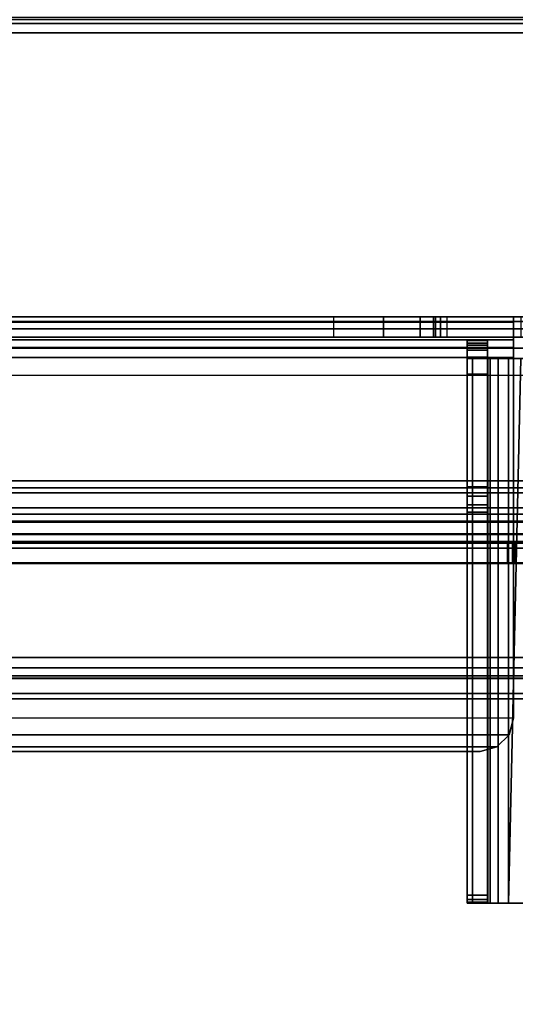
# Model space of a CAD drawing. Units: inches. Extents: x -2 to 263, y -6 to 133.
# Drawn here: x 6 to 9, y 30 to 36 of the extents above; entities that cross this region are included whole.
import ezdxf

# ---------------------------------------------------------------- set-up
doc = ezdxf.new("R2010")
doc.units = ezdxf.units.IN
doc.header["$MEASUREMENT"] = 0
for name, color, linetype in [('FRAME-BRACKET', 7, 'Continuous'), ('FRAME-CONNECTOR', 7, 'Continuous'), ('FRAME-OTHER', 7, 'Continuous'), ('WKSURF-EDGE', 6, 'Continuous'), ('WKSURF-TOP', 6, 'Continuous')]:
    doc.layers.add(name, color=color, linetype=linetype)
doc.styles.get("Standard").update_dxf_attribs({"font": 'arial.ttf'})

# ---------------------------------------------------------------- blocks, each defined once
blk = doc.blocks.new('MHQ110_4203_0T')
at = {"layer": 'FRAME-BRACKET'}
for points in [[(24.6213, -30.5513, 19.5686), (24.8181, -27.3435, 19.5686), (26.6616, -27.3435, 19.5686), (26.6616, -30.5513, 19.5686)], [(26.6616, -27.3435, 19.6886), (24.8181, -27.3435, 19.6886), (24.6213, -30.5513, 19.6886), (26.5898, -30.5513, 19.6886)], [(26.6616, -27.3435, 19.6886), (26.6616, -27.3435, 19.5686), (24.8181, -27.3435, 19.5686), (24.8181, -27.3435, 19.6886)], [(26.6616, -30.5513, 19.6886), (26.6616, -27.3435, 19.6886), (26.5898, -30.5513, 19.6886), (26.6616, -30.5513, 19.6886)], [(26.7241, -27.3435, 19.7053), (26.7241, -30.5513, 19.7053), (26.6616, -30.5513, 19.6886), (26.6616, -27.3435, 19.6886)], [(26.7841, -30.5513, 19.6014), (26.7841, -27.3435, 19.6014), (26.6616, -27.3435, 19.5686), (26.6616, -30.5513, 19.5686)], [(26.7841, -27.3435, 19.6014), (26.7241, -27.3435, 19.7053), (26.6616, -27.3435, 19.6886), (26.6616, -27.3435, 19.5686)], [(26.7699, -27.3435, 19.7511), (26.7699, -30.5513, 19.7511), (26.7241, -30.5513, 19.7053), (26.7241, -27.3435, 19.7053)], [(26.8738, -27.3435, 19.6911), (26.7699, -27.3435, 19.7511), (26.7241, -27.3435, 19.7053), (26.7841, -27.3435, 19.6014)], [(26.7866, -27.3435, 19.8136), (26.7866, -30.5513, 19.8136), (26.7699, -30.5513, 19.7511), (26.7699, -27.3435, 19.7511)], [(26.9066, -27.3435, 19.8136), (26.7866, -27.3435, 19.8136), (26.7699, -27.3435, 19.7511), (26.8738, -27.3435, 19.6911)], [(26.8738, -30.5513, 19.6911), (26.8738, -27.3435, 19.6911), (26.7841, -27.3435, 19.6014), (26.7841, -30.5513, 19.6014)], [(26.7866, -27.3435, 20.2832), (26.9066, -27.3435, 20.2832), (26.9066, -27.3435, 19.8136), (26.7866, -27.3435, 19.8136)], [(26.7866, -27.349, 20.3292), (26.9066, -27.349, 20.3292), (26.9066, -27.3435, 20.2832), (26.7866, -27.3435, 20.2832)], [(26.7866, -30.5513, 19.8835), (26.7866, -30.601, 19.887), (26.7866, -27.349, 20.3292), (26.7866, -27.3435, 20.2832)], [(26.7866, -30.5513, 19.8136), (26.7866, -30.5513, 19.8835), (26.7866, -27.3435, 20.2832), (26.7866, -27.3435, 19.8136)], [(26.7866, -27.3651, 20.3727), (26.9066, -27.3651, 20.3727), (26.9066, -27.349, 20.3292), (26.7866, -27.349, 20.3292)], [(26.7866, -27.3651, 20.3727), (26.7866, -27.349, 20.3292), (26.7866, -30.601, 19.887), (26.7866, -30.6412, 19.9155)], [(26.7866, -27.3909, 20.4113), (26.9066, -27.3909, 20.4113), (26.9066, -27.3651, 20.3727), (26.7866, -27.3651, 20.3727)], [(26.7866, -30.6412, 19.9155), (26.7866, -30.6566, 19.9623), (26.7866, -27.3909, 20.4113), (26.7866, -27.3651, 20.3727)], [(26.9066, -30.5513, 19.8136), (26.9066, -27.3435, 19.8136), (26.8738, -27.3435, 19.6911), (26.8738, -30.5513, 19.6911)], [(26.9066, -27.3435, 19.8136), (26.9066, -27.3435, 20.2832), (26.9066, -30.5513, 19.8835), (26.9066, -30.5513, 19.8136)], [(26.9066, -30.601, 19.887), (26.9066, -30.5513, 19.8835), (26.9066, -27.3435, 20.2832), (26.9066, -27.349, 20.3292)], [(26.9066, -27.349, 20.3292), (26.9066, -27.3651, 20.3727), (26.9066, -30.6412, 19.9155), (26.9066, -30.601, 19.887)], [(26.9066, -30.6566, 19.9623), (26.9066, -30.6412, 19.9155), (26.9066, -27.3651, 20.3727), (26.9066, -27.3909, 20.4113)], [(26.7866, -29.6468, 23.0431), (26.9066, -29.6468, 23.0431), (26.9066, -27.3909, 20.4113), (26.7866, -27.3909, 20.4113)], [(26.7866, -27.3909, 20.4113), (26.7866, -30.6566, 19.9623), (26.7866, -30.6566, 22.915), (26.7866, -29.6468, 23.0431)], [(26.9066, -27.3909, 20.4113), (26.9066, -29.6468, 23.0431), (26.9066, -30.6566, 22.915), (26.9066, -30.6566, 19.9623)], [(26.6595, -28.3356, 27.8423), (26.6595, -28.3356, 27.9623), (26.7315, -28.2636, 27.9623), (26.7315, -28.2636, 27.8423)], [(26.6595, -28.3356, 27.9623), (30.4323, -28.3356, 27.9623), (30.3603, -28.2636, 27.9623), (26.7315, -28.2636, 27.9623)], [(26.6595, -28.3356, 27.8423), (30.4323, -28.3356, 27.8423), (30.3603, -28.2636, 27.8423), (26.7315, -28.2636, 27.8423)], [(26.7315, -28.2636, 27.8423), (26.7315, -28.2636, 27.9623), (26.8299, -28.2372, 27.9623), (26.8299, -28.2372, 27.8423)], [(26.7315, -28.2636, 27.9623), (30.3603, -28.2636, 27.9623), (30.2618, -28.2372, 27.9623), (26.8299, -28.2372, 27.9623)], [(26.7315, -28.2636, 27.8423), (30.3603, -28.2636, 27.8423), (30.2618, -28.2372, 27.8423), (26.8299, -28.2372, 27.8423)], [(26.8299, -28.2372, 27.8423), (26.8299, -28.2372, 27.9623), (30.2618, -28.2372, 27.9623), (30.2618, -28.2372, 27.8423)], [(26.6331, -28.4341, 27.8423), (26.6331, -28.4341, 27.9623), (26.6595, -28.3356, 27.9623), (26.6595, -28.3356, 27.8423)], [(26.6331, -28.4341, 27.9623), (30.4587, -28.4341, 27.9623), (30.4323, -28.3356, 27.9623), (26.6595, -28.3356, 27.9623)], [(26.6331, -28.4341, 27.8423), (30.4587, -28.4341, 27.8423), (30.4323, -28.3356, 27.8423), (26.6595, -28.3356, 27.8423)], [(30.4587, -28.4341, 27.9623), (30.4587, -30.5563, 27.9623), (26.6331, -30.5563, 27.9623), (26.6331, -28.4341, 27.9623)], [(30.4587, -30.5563, 27.8423), (26.6331, -30.5563, 27.8423), (26.6331, -28.4341, 27.8423), (30.4587, -28.4341, 27.8423)], [(26.6331, -28.4341, 27.9623), (26.6331, -28.4341, 27.8423), (26.6331, -30.5563, 27.8423), (26.6331, -30.5563, 27.9623)], [(32.3325, -28.5791, 7.0975), (24.7601, -28.5791, 7.0975), (24.7601, -28.5463, 7.22), (32.3325, -28.5463, 7.22)], [(32.3325, -28.5463, 7.4474), (24.7601, -28.5463, 7.4474), (24.8023, -28.5463, 7.6049), (32.2903, -28.5463, 7.6049)], [(24.7601, -28.5463, 7.22), (24.7601, -28.5463, 7.4474), (32.3325, -28.5463, 7.4474), (32.3325, -28.5463, 7.22)], [(32.3325, -28.6688, 7.0078), (24.7601, -28.6688, 7.0078), (24.7601, -28.5791, 7.0975), (32.3325, -28.5791, 7.0975)], [(32.2903, -28.5463, 7.6049), (24.8023, -28.5463, 7.6049), (24.9175, -28.5463, 7.7202), (32.175, -28.5463, 7.7202)], [(32.175, -28.5463, 7.7202), (24.9175, -28.5463, 7.7202), (25.075, -28.5463, 7.7624), (32.0175, -28.5463, 7.7624)], [(25.7512, -28.5463, 7.7624), (31.3414, -28.5463, 7.7624), (31.1839, -28.5463, 7.8046), (25.9087, -28.5463, 7.8046)], [(25.9087, -28.5463, 7.8046), (31.1839, -28.5463, 7.8046), (31.0686, -28.5463, 7.9199), (26.024, -28.5463, 7.9199)], [(26.024, -28.5463, 7.9199), (31.0686, -28.5463, 7.9199), (31.0264, -28.5463, 8.0774), (26.0662, -28.5463, 8.0774)], [(30.9842, -28.5463, 8.3923), (26.1084, -28.5463, 8.3923), (26.0662, -28.5463, 8.2348), (31.0264, -28.5463, 8.2348)], [(26.0662, -28.5463, 8.0774), (26.0662, -28.5463, 8.2348), (31.0264, -28.5463, 8.2348), (31.0264, -28.5463, 8.0774)], [(30.8689, -28.5463, 8.5076), (26.2236, -28.5463, 8.5076), (26.1084, -28.5463, 8.3923), (30.9842, -28.5463, 8.3923)], [(30.7114, -28.5463, 8.5498), (26.3811, -28.5463, 8.5498), (26.2236, -28.5463, 8.5076), (30.8689, -28.5463, 8.5076)], [(30.7114, -28.6663, 8.5498), (30.7114, -28.5463, 8.5498), (26.3811, -28.5463, 8.5498), (26.3811, -28.6663, 8.5498)], [(24.7601, -28.683, 7.1575), (32.3325, -28.683, 7.1575), (32.3325, -28.6663, 7.22), (24.7601, -28.6663, 7.22)], [(24.7601, -28.6663, 7.4474), (32.3325, -28.6663, 7.4474), (32.2903, -28.6663, 7.6049), (24.8023, -28.6663, 7.6049)], [(32.3325, -28.6663, 7.4474), (32.3325, -28.6663, 7.22), (24.7601, -28.6663, 7.22), (24.7601, -28.6663, 7.4474)], [(32.3325, -28.7913, 6.975), (24.7601, -28.7913, 6.975), (24.7601, -28.6688, 7.0078), (32.3325, -28.6688, 7.0078)], [(24.7601, -28.7288, 7.1117), (32.3325, -28.7288, 7.1117), (32.3325, -28.683, 7.1575), (24.7601, -28.683, 7.1575)], [(24.8023, -28.6663, 7.6049), (32.2903, -28.6663, 7.6049), (32.175, -28.6663, 7.7202), (24.9175, -28.6663, 7.7202)], [(24.9175, -28.6663, 7.7202), (32.175, -28.6663, 7.7202), (32.0175, -28.6663, 7.7624), (25.075, -28.6663, 7.7624)], [(25.7512, -28.6663, 7.7624), (31.3414, -28.6663, 7.7624), (31.1839, -28.6663, 7.8046), (25.9087, -28.6663, 7.8046)], [(25.9087, -28.6663, 7.8046), (31.1839, -28.6663, 7.8046), (31.0686, -28.6663, 7.9199), (26.024, -28.6663, 7.9199)], [(26.024, -28.6663, 7.9199), (31.0686, -28.6663, 7.9199), (31.0264, -28.6663, 8.0774), (26.0662, -28.6663, 8.0774)], [(26.1084, -28.6663, 8.3923), (30.9842, -28.6663, 8.3923), (31.0264, -28.6663, 8.2348), (26.0662, -28.6663, 8.2348)], [(31.0264, -28.6663, 8.2348), (31.0264, -28.6663, 8.0774), (26.0662, -28.6663, 8.0774), (26.0662, -28.6663, 8.2348)], [(26.2236, -28.6663, 8.5076), (30.8689, -28.6663, 8.5076), (30.9842, -28.6663, 8.3923), (26.1084, -28.6663, 8.3923)], [(26.3811, -28.6663, 8.5498), (30.7114, -28.6663, 8.5498), (30.8689, -28.6663, 8.5076), (26.2236, -28.6663, 8.5076)], [(24.7601, -28.7913, 7.095), (32.3325, -28.7913, 7.095), (32.3325, -28.7288, 7.1117), (24.7601, -28.7288, 7.1117)], [(24.7601, -28.7913, 6.975), (32.3325, -28.7913, 6.975), (32.3325, -30.4538, 6.975), (24.7601, -30.4538, 6.975)], [(32.3325, -28.7913, 7.095), (32.3325, -30.4538, 7.095), (24.7601, -30.4538, 7.095), (24.7601, -28.7913, 7.095)], [(26.9066, -29.6468, 23.0431), (26.7866, -29.6468, 23.0431), (26.7866, -29.6892, 23.0803), (26.9066, -29.6892, 23.0803)], [(26.7866, -30.6302, 23.0135), (26.7866, -29.6892, 23.0803), (26.7866, -29.6468, 23.0431), (26.7866, -30.6566, 22.915)], [(26.9066, -29.6468, 23.0431), (26.9066, -29.6892, 23.0803), (26.9066, -30.6302, 23.0135), (26.9066, -30.6566, 22.915)], [(26.9066, -29.6892, 23.0803), (26.7866, -29.6892, 23.0803), (26.7866, -29.7405, 23.1038), (26.9066, -29.7405, 23.1038)], [(26.7866, -30.5582, 23.0855), (26.7866, -29.7405, 23.1038), (26.7866, -29.6892, 23.0803), (26.7866, -30.6302, 23.0135)], [(26.9066, -29.7405, 23.1038), (26.7866, -29.7405, 23.1038), (26.7866, -29.7963, 23.1119), (26.9066, -29.7963, 23.1119)], [(26.7866, -30.4597, 23.1119), (26.7866, -29.7963, 23.1119), (26.7866, -29.7405, 23.1038), (26.7866, -30.5582, 23.0855)], [(26.9066, -30.5582, 23.0855), (26.9066, -30.6302, 23.0135), (26.9066, -29.6892, 23.0803), (26.9066, -29.7405, 23.1038)], [(26.9066, -30.4597, 23.1119), (26.9066, -30.5582, 23.0855), (26.9066, -29.7405, 23.1038), (26.9066, -29.7963, 23.1119)], [(26.9066, -29.7963, 23.1119), (26.7866, -29.7963, 23.1119), (26.7866, -30.4597, 23.1119), (26.9066, -30.4597, 23.1119)], [(32.3325, -30.4538, 7.095), (24.7601, -30.4538, 7.095), (24.8023, -30.6112, 7.095), (32.2903, -30.6112, 7.095)], [(24.8023, -30.6112, 6.975), (32.2903, -30.6112, 6.975), (32.3325, -30.4538, 6.975), (24.7601, -30.4538, 6.975)], [(26.9066, -30.5582, 23.0855), (26.7866, -30.5582, 23.0855), (26.7866, -30.4597, 23.1119), (26.9066, -30.4597, 23.1119)], [(26.6616, -30.5513, 19.5686), (26.6616, -30.5513, 19.6886), (26.5898, -30.5513, 19.6886), (26.5898, -30.5513, 19.5686)], [(26.7841, -30.5513, 19.6014), (26.7241, -30.5513, 19.7053), (26.6616, -30.5513, 19.6886), (26.6616, -30.5513, 19.5686)], [(26.8738, -30.5513, 19.6911), (26.7699, -30.5513, 19.7511), (26.7241, -30.5513, 19.7053), (26.7841, -30.5513, 19.6014)], [(26.9066, -30.5513, 19.8136), (26.7866, -30.5513, 19.8136), (26.7699, -30.5513, 19.7511), (26.8738, -30.5513, 19.6911)], [(26.7866, -30.5513, 19.8136), (26.7866, -30.5513, 19.8835), (26.9066, -30.5513, 19.8835), (26.9066, -30.5513, 19.8136)], [(26.9066, -30.601, 19.887), (26.7866, -30.601, 19.887), (26.7866, -30.5513, 19.8835), (26.9066, -30.5513, 19.8835)], [(32.2903, -30.6112, 7.095), (24.8023, -30.6112, 7.095), (24.9175, -30.7265, 7.095), (32.175, -30.7265, 7.095)], [(24.9175, -30.7265, 6.975), (32.175, -30.7265, 6.975), (32.2903, -30.6112, 6.975), (24.8023, -30.6112, 6.975)], [(26.6331, -30.5563, 27.9623), (30.4587, -30.5563, 27.9623), (30.4587, -30.6763, 27.9301), (26.6331, -30.6763, 27.9301)], [(30.4587, -30.5563, 27.8423), (26.6331, -30.5563, 27.8423), (26.6331, -30.6163, 27.8262), (30.4587, -30.6163, 27.8262)], [(26.6331, -30.5563, 27.9623), (26.6331, -30.5563, 27.8423), (26.6331, -30.6163, 27.8262), (26.6331, -30.6763, 27.9301)], [(26.9066, -30.6302, 23.0135), (26.7866, -30.6302, 23.0135), (26.7866, -30.5582, 23.0855), (26.9066, -30.5582, 23.0855)], [(26.9066, -30.6412, 19.9155), (26.7866, -30.6412, 19.9155), (26.7866, -30.601, 19.887), (26.9066, -30.601, 19.887)], [(30.4587, -30.6163, 27.8262), (26.6331, -30.6163, 27.8262), (26.6331, -30.6602, 27.7823), (30.4587, -30.6602, 27.7823)], [(26.6331, -30.6763, 27.9301), (26.6331, -30.6163, 27.8262), (26.6331, -30.6602, 27.7823), (26.6331, -30.7641, 27.8423)], [(30.4587, -30.6602, 27.7823), (26.6331, -30.6602, 27.7823), (26.6331, -30.6763, 27.7223), (30.4587, -30.6763, 27.7223)], [(26.6331, -30.7641, 27.8423), (26.6331, -30.6602, 27.7823), (26.6331, -30.6763, 27.7223), (26.6331, -30.7963, 27.7223)], [(26.9066, -30.6566, 22.915), (26.7866, -30.6566, 22.915), (26.7866, -30.6302, 23.0135), (26.9066, -30.6302, 23.0135)], [(26.9066, -30.6566, 19.9623), (26.7866, -30.6566, 19.9623), (26.7866, -30.6412, 19.9155), (26.9066, -30.6412, 19.9155)], [(27.0247, -30.6763, 19.8136), (24.6213, -30.6763, 19.8136), (27.1035, -30.6763, 19.8923), (27.0247, -30.6763, 19.8136)], [(26.6331, -30.6763, 26.5056), (26.6331, -30.7963, 26.5056), (24.6646, -30.7963, 26.5056), (24.6646, -30.6763, 26.5056)], [(32.175, -30.7265, 7.095), (24.9175, -30.7265, 7.095), (25.075, -30.7687, 7.095), (32.0175, -30.7687, 7.095)], [(25.075, -30.7687, 6.975), (32.0175, -30.7687, 6.975), (32.175, -30.7265, 6.975), (24.9175, -30.7265, 6.975)], [(27.0247, -30.6763, 19.8136), (27.0247, -30.7963, 19.8136), (26.5898, -30.7963, 19.8136), (26.5898, -30.6763, 19.8136)], [(26.6331, -30.6763, 27.9301), (30.4587, -30.6763, 27.9301), (30.4587, -30.7641, 27.8423), (26.6331, -30.7641, 27.8423)], [(26.6331, -30.6763, 26.5056), (26.6331, -30.6763, 27.7223), (30.4587, -30.6763, 27.7223), (30.4587, -30.6763, 26.5056)], [(26.6331, -30.6763, 26.5056), (26.6331, -30.7963, 26.5056), (26.6331, -30.7963, 27.7223), (26.6331, -30.6763, 27.7223)], [(27.0247, -30.6763, 19.8136), (27.0247, -30.7963, 19.8136), (27.0641, -30.7963, 19.8241), (27.0641, -30.6763, 19.8241)], [(27.1035, -30.6763, 19.8923), (27.0929, -30.6763, 19.853), (27.0641, -30.6763, 19.8241), (27.0247, -30.6763, 19.8136)], [(27.0641, -30.6763, 19.8241), (27.0641, -30.7963, 19.8241), (27.0929, -30.7963, 19.853), (27.0929, -30.6763, 19.853)], [(27.0929, -30.6763, 19.853), (27.0929, -30.7963, 19.853), (27.1035, -30.7963, 19.8923), (27.1035, -30.6763, 19.8923)], [(27.1035, -30.6763, 22.0489), (27.1035, -30.7963, 22.0489), (27.1035, -30.7963, 19.8923), (27.1035, -30.6763, 19.8923)], [(27.1826, -30.7963, 22.3442), (27.1826, -30.6763, 22.3442), (27.1035, -30.6763, 22.0489), (27.1035, -30.7963, 22.0489)], [(27.3988, -30.7963, 22.5603), (27.3988, -30.6763, 22.5603), (27.1826, -30.6763, 22.3442), (27.1826, -30.7963, 22.3442)], [(27.694, -30.7963, 22.6394), (27.694, -30.6763, 22.6394), (27.3988, -30.6763, 22.5603), (27.3988, -30.7963, 22.5603)], [(27.694, -30.7963, 22.6394), (27.694, -30.6763, 22.6394), (31.8307, -30.6763, 22.6394), (31.8307, -30.7963, 22.6394)], [(25.075, -30.7687, 6.975), (25.075, -30.7687, 7.095), (32.0175, -30.7687, 7.095), (32.0175, -30.7687, 6.975)], [(26.6331, -30.7641, 27.8423), (30.4587, -30.7641, 27.8423), (30.4587, -30.7963, 27.7223), (26.6331, -30.7963, 27.7223)], [(24.201, -30.7963, 25.6279), (24.6646, -30.7963, 26.5056), (26.6331, -30.7963, 26.5056), (27.694, -30.7963, 22.6394)], [(27.1035, -30.7963, 19.8923), (24.6213, -30.7963, 19.8136), (27.0247, -30.7963, 19.8136), (27.1035, -30.7963, 19.8923)], [(30.4587, -30.7963, 27.7223), (30.4587, -30.7963, 26.5056), (26.6331, -30.7963, 26.5056), (26.6331, -30.7963, 27.7223)], [(27.0247, -30.7963, 19.8136), (27.0641, -30.7963, 19.8241), (27.0929, -30.7963, 19.853), (27.1035, -30.7963, 19.8923)]]:
    blk.add_3dface(points, dxfattribs=at)
for points, invisible_edges in [([(27.694, -30.6763, 22.6394), (27.3988, -30.6763, 22.5603), (24.2087, -30.6763, 25.5733), (24.201, -30.6763, 25.6279)], 10), ([(24.6136, -30.6763, 24.1701), (24.2087, -30.6763, 25.5733), (27.3988, -30.6763, 22.5603), (27.1826, -30.6763, 22.3442)], 10), ([(27.1826, -30.6763, 22.3442), (27.1035, -30.6763, 22.0489), (24.6213, -30.6763, 24.1156), (24.6136, -30.6763, 24.1701)], 10), ([(24.6213, -30.6763, 24.1156), (27.1035, -30.6763, 22.0489), (27.1035, -30.6763, 19.8923), (24.6213, -30.6763, 19.8136)], 1), ([(27.694, -30.6763, 22.6394), (26.6331, -30.6763, 26.5056), (30.4587, -30.6763, 26.5056), (27.694, -30.6763, 22.6394)], 7), ([(30.4587, -30.6763, 26.5056), (31.8307, -30.6763, 26.5056), (31.8307, -30.6763, 22.6394), (27.694, -30.6763, 22.6394)], 10), ([(24.2087, -30.7963, 25.5733), (24.201, -30.7963, 25.6279), (27.694, -30.7963, 22.6394), (27.3988, -30.7963, 22.5603)], 8), ([(24.6136, -30.7963, 24.1701), (24.2087, -30.7963, 25.5733), (27.3988, -30.7963, 22.5603), (27.1826, -30.7963, 22.3442)], 10), ([(24.6213, -30.7963, 24.1156), (24.6136, -30.7963, 24.1701), (27.1826, -30.7963, 22.3442), (27.1035, -30.7963, 22.0489)], 10), ([(24.6213, -30.7963, 24.1156), (27.1035, -30.7963, 22.0489), (27.1035, -30.7963, 19.8923), (24.6213, -30.7963, 19.8136)], 1), ([(27.694, -30.7963, 22.6394), (26.6331, -30.7963, 26.5056), (30.4587, -30.7963, 26.5056), (27.694, -30.7963, 22.6394)], 4), ([(30.4587, -30.7963, 26.5056), (31.8307, -30.7963, 26.5056), (31.8307, -30.7963, 22.6394), (27.694, -30.7963, 22.6394)], 10)]:
    blk.add_3dface(points, dxfattribs=dict(at, invisible_edges=invisible_edges))
at = {"layer": 'FRAME-OTHER'}
blk.add_attdef('OTHER', (3, -17), '', height=2, dxfattribs=at)
blk = doc.blocks.new('MHQ125_MN_0T')
at = {"layer": 'FRAME-CONNECTOR'}
for points in [[(-2.7165, -0.163, 0.3881), (-2.7165, -7.837, 0.3881), (-2.7165, -7.837, 0.5078), (-2.7165, -0.163, 0.5078)], [(2.7165, -0.163, 0.3881), (2.7165, -7.837, 0.3881), (-2.7165, -7.837, 0.3881), (-2.7165, -0.163, 0.3881)], [(-2.7165, -7.837, 0.5078), (2.7165, -7.837, 0.5078), (2.7165, -0.163, 0.5078), (-2.7165, -0.163, 0.5078)], [(-2.7165, -7.7217, 0.3881), (-2.7559, -7.6823, 0.3881), (-2.7559, -0.3177, 0.3881), (-2.7165, -0.2784, 0.3881)], [(-2.7165, -7.7217, 0.5078), (-2.7165, -0.2784, 0.5078), (-2.7559, -0.3177, 0.5078), (-2.7559, -7.6823, 0.5078)], [(-3.0315, -7.6823, 0.8881), (-3.0315, -7.6091, 1.0649), (-3.0315, -0.391, 1.0649), (-3.0315, -0.3177, 0.8881)], [(-3.0315, -7.6823, 0.8881), (-3.0315, -0.3177, 0.8881), (-3.0315, -0.3177, 0.6328), (-3.0315, -7.6823, 0.6328)], [(-3.0315, -7.6823, 0.6328), (-3.0315, -0.3177, 0.6328), (-2.9598, -0.3177, 0.4598), (-2.9598, -7.6823, 0.4598)], [(-2.7868, -7.6823, 0.3881), (-2.9598, -7.6823, 0.4598), (-2.9598, -0.3177, 0.4598), (-2.7868, -0.3177, 0.3881)], [(-2.9118, -7.6823, 0.6328), (-2.8752, -7.6823, 0.5444), (-2.8752, -0.3177, 0.5444), (-2.9118, -0.3177, 0.6328)], [(-2.9118, -7.6823, 0.6328), (-2.9118, -0.3177, 0.6328), (-2.9118, -0.3177, 0.8881), (-2.9118, -7.6823, 0.8881)], [(-2.9118, -7.6091, 1.0649), (-2.9118, -7.6823, 0.8881), (-2.9118, -0.3177, 0.8881), (-2.9118, -0.391, 1.0649)], [(-2.7868, -7.6823, 0.5078), (-2.7868, -0.3177, 0.5078), (-2.8752, -0.3177, 0.5444), (-2.8752, -7.6823, 0.5444)], [(-2.7868, -7.6823, 0.3881), (-2.7868, -0.3177, 0.3881), (-2.7559, -0.3177, 0.3881), (-2.7559, -7.6823, 0.3881)], [(-2.7868, -7.6823, 0.5078), (-2.7559, -7.6823, 0.5078), (-2.7559, -0.3177, 0.5078), (-2.7868, -0.3177, 0.5078)], [(-3.0315, -7.4323, 1.1381), (-3.0315, -0.5677, 1.1381), (-3.0315, -0.391, 1.0649), (-3.0315, -7.6091, 1.0649)], [(2.9528, -0.3686, 5.6), (-2.9528, -0.3686, 5.6), (-2.9528, -7.6314, 5.6), (2.9528, -7.6314, 5.6)], [(-2.9118, -7.6091, 1.0649), (-2.9118, -0.391, 1.0649), (-2.9118, -0.5677, 1.1381), (-2.9118, -7.4323, 1.1381)], [(-3.198, -0.4277, 5.4033), (-3.2028, -0.438, 5.355), (-3.2028, -7.562, 5.355), (-3.198, -7.5723, 5.4033)], [(-3.2028, -0.5057, 5.2921), (-3.2028, -7.4943, 5.2921), (-3.2028, -7.562, 5.355), (-3.2028, -0.438, 5.355)], [(-3.198, -0.4277, 5.4033), (-3.198, -7.5723, 5.4033), (-3.113, -7.5723, 5.5445), (-3.113, -0.4277, 5.5445)], [(-2.9528, -0.4277, 5.6), (-3.113, -0.4277, 5.5445), (-3.113, -7.5723, 5.5445), (-2.9528, -7.5723, 5.6)], [(-3.0828, -0.438, 5.355), (-3.0731, -0.4277, 5.4033), (-3.0731, -7.5723, 5.4033), (-3.0828, -7.562, 5.355)], [(-3.0828, -0.438, 5.355), (-3.0828, -7.562, 5.355), (-3.0828, -7.4943, 5.2921), (-3.0828, -0.5057, 5.2921)], [(-3.027, -0.4277, 5.4591), (-3.027, -7.5723, 5.4591), (-3.0731, -7.5723, 5.4033), (-3.0731, -0.4277, 5.4033)], [(-3.027, -0.4277, 5.4591), (-2.9578, -0.4277, 5.48), (-2.9528, -7.5723, 5.48), (-3.027, -7.5723, 5.4591)], [(2.9528, -0.4277, 5.48), (2.9528, -7.5723, 5.48), (-2.9528, -7.5723, 5.48), (-2.9578, -0.4277, 5.48)], [(-3.2028, -0.5057, 5.2921), (-3.2028, -2.0815, 4.7239), (-3.2028, -5.9185, 4.7239), (-3.2028, -7.4943, 5.2921)], [(-3.0828, -2.0815, 4.7239), (-3.0828, -0.5057, 5.2921), (-3.0828, -7.4943, 5.2921), (-3.0828, -5.9185, 4.7239)], [(-3.0315, -7.4323, 1.1381), (-2.9118, -7.4323, 1.1381), (-2.9118, -0.5677, 1.1381), (-3.0315, -0.5677, 1.1381)], [(-3.2028, -2.1216, 4.7169), (-3.2028, -5.8785, 4.7169), (-3.2028, -5.9185, 4.7239), (-3.2028, -2.0815, 4.7239)], [(-3.0828, -2.0815, 4.7239), (-3.0828, -5.9185, 4.7239), (-3.0828, -5.8785, 4.7169), (-3.0828, -2.1216, 4.7169)], [(-3.2028, -2.1216, 4.7169), (-3.0828, -2.1216, 4.7169), (-3.0828, -5.8785, 4.7169), (-3.2028, -5.8785, 4.7169)], [(-3.2028, -5.8785, 4.7169), (-3.0828, -5.8785, 4.7169), (-3.0828, -5.9185, 4.7239), (-3.2028, -5.9185, 4.7239)], [(-3.2028, -5.9079, 4.6096), (-3.2028, -5.9294, 4.6775), (-3.0828, -5.9294, 4.6775), (-3.0828, -5.9079, 4.6096)], [(-3.2028, -5.9079, 4.6096), (-3.0828, -5.9079, 4.6096), (-3.0828, -5.9079, 0.6366), (-3.2028, -5.9079, 0.6366)], [(-3.2028, -6.0543, 0.2831), (-3.2028, -5.9079, 0.6366), (-3.0828, -5.9079, 0.6366), (-3.0828, -6.0543, 0.2831)], [(-3.2028, -5.9079, 4.6096), (-3.2028, -5.9079, 0.6366), (-3.2028, -6.0543, 0.2831), (-3.2028, -5.9294, 4.6775)], [(-3.0828, -5.9294, 4.6775), (-3.0828, -6.0543, 0.2831), (-3.0828, -5.9079, 0.6366), (-3.0828, -5.9079, 4.6096)], [(-3.2028, -7.4943, 5.2921), (-3.2028, -5.9185, 4.7239), (-3.0828, -5.9185, 4.7239), (-3.0828, -7.4943, 5.2921)]]:
    blk.add_3dface(points, dxfattribs=at)
at = {"layer": 'FRAME-OTHER'}
blk.add_attdef('OTHER', (2, -9), '', height=2, dxfattribs=at)
blk = doc.blocks.new('MHQ410_42S30NC3NH_0T')
at = {"layer": 'WKSURF-EDGE'}
for points in [[(32.4683, 0.1037, 29.06), (32.4683, 30.4863, 29.06), (32.5239, 30.4863, 29.0369), (32.5239, 0.1037, 29.0369)], [(32.4683, 0.1037, 28), (32.4683, 30.4863, 28), (32.5239, 30.4863, 28.0231), (32.5239, 0.1037, 28.0231)], [(32.5239, 0.1037, 29.0369), (32.5239, 30.4863, 29.0369), (32.547, 30.4863, 28.9813), (32.547, 0.1037, 28.9813)], [(32.5239, 0.1037, 28.0231), (32.5239, 30.4863, 28.0231), (32.547, 30.4863, 28.0787), (32.547, 0.1037, 28.0787)]]:
    blk.add_3dface(points, dxfattribs=at)
at = {"layer": 'WKSURF-TOP'}
for points in [[(2.0857, 30.4863, 29.06), (2.0857, 0.1037, 29.06), (32.4683, 0.1037, 29.06), (32.4683, 30.4863, 29.06)], [(32.4683, 30.4863, 28), (32.4683, 0.1037, 28), (2.0857, 0.1037, 28), (2.0857, 30.4863, 28)]]:
    blk.add_3dface(points, dxfattribs=at)
blk = doc.blocks.new('MHQ415_T1203KBR_0T')
at = {"layer": 'WKSURF-TOP'}
for points in [[(22.8287, -9.8882, 42), (35.4213, 2.1905, 42), (35.4213, -32.5595, 42), (22.8287, -32.5595, 42)], [(33.2933, 0.7338, 41.0551), (24.2067, -8.5103, 41.0551), (24.2067, -32.5595, 41.0551), (33.2933, -32.5595, 41.0551)]]:
    blk.add_3dface(points, dxfattribs=at)

msp = doc.modelspace()

# ---------------------------------------------------------------- block references
for name, p, rotation in [('MHQ125_MN_0T', (3.0978, 35.5972, 0), 90), ('MHQ415_T1203KBR_0T', (35.6499, 3.0509), 180), ('MHQ410_42S30NC3NH_0T', (35.6499, 3.0509), 90), ('MHQ110_4203_0T', (35.6441, 3.0509), 180)]:
    msp.add_blockref(name, p, dxfattribs=dict(rotation=rotation))

doc.saveas('drawing.dxf')
